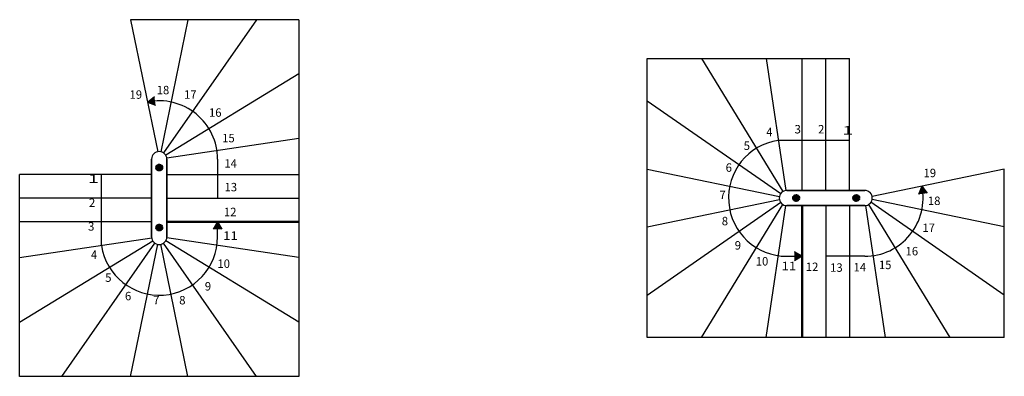
# Model space of a CAD drawing. Units: metres. Extents: x 275 to 62868, y 32900 to 37120.
# Drawn here: x 15645 to 27285, y 32900 to 37120 of the extents above; entities that cross this region are included whole.
import ezdxf

# ---------------------------------------------------------------- set-up
doc = ezdxf.new("R2010")
doc.units = ezdxf.units.M
doc.linetypes.add('ALL_2', pattern=[0.27, 0.2, -0.07])
doc.linetypes.add('CONTINU', pattern=[0])
doc.layers.add('Standard', color=7, linetype='Continuous', lineweight=25)
doc.styles.add('ARIAL', font='arial.ttf')

msp = doc.modelspace()

# ---------------------------------------------------------------- hatches: boundary and pattern name
at = {"layer": 'Standard', "linetype": 'CONTINU', "lineweight": 25}
for points in [[(17156, 36146), (17252, 36107), (17238, 36210)], [(26311, 35149), (26272, 35053), (26375, 35067)]]:
    msp.add_hatch(color=0, dxfattribs=at).paths.add_polyline_path(points)
for color, points in [(253, [(17295, 35410), (17302, 35410), (17309, 35408), (17315, 35405), (17321, 35401), (17326, 35396), (17330, 35390), (17333, 35384), (17335, 35377), (17335, 35370), (17335, 35363), (17333, 35356), (17330, 35350), (17326, 35344), (17321, 35340), (17315, 35336), (17309, 35333), (17302, 35331), (17295, 35330), (17288, 35331), (17282, 35333), (17275, 35336), (17270, 35340), (17265, 35344), (17261, 35350), (17258, 35356), (17256, 35363), (17255, 35370), (17256, 35377), (17258, 35384), (17261, 35390), (17265, 35396), (17270, 35401), (17275, 35405), (17282, 35408), (17288, 35410)]), (253, [(24785, 35010), (24786, 35017), (24788, 35024), (24791, 35030), (24795, 35036), (24800, 35041), (24805, 35045), (24812, 35048), (24818, 35050), (24825, 35050), (24832, 35050), (24839, 35048), (24845, 35045), (24851, 35041), (24856, 35036), (24860, 35030), (24863, 35024), (24865, 35017), (24865, 35010), (24865, 35003), (24863, 34996), (24860, 34990), (24856, 34984), (24851, 34980), (24845, 34976), (24839, 34973), (24832, 34971), (24825, 34970), (24818, 34971), (24812, 34973), (24805, 34976), (24800, 34980), (24795, 34984), (24791, 34990), (24788, 34996), (24786, 35003)]), (253, [(25575, 35010), (25575, 35003), (25573, 34996), (25570, 34990), (25566, 34984), (25561, 34980), (25555, 34976), (25549, 34973), (25542, 34971), (25535, 34970), (25528, 34971), (25522, 34973), (25515, 34976), (25510, 34980), (25505, 34984), (25501, 34990), (25498, 34996), (25496, 35003), (25495, 35010), (25496, 35017), (25498, 35024), (25501, 35030), (25505, 35036), (25510, 35041), (25515, 35045), (25522, 35048), (25528, 35050), (25535, 35050), (25542, 35050), (25549, 35048), (25555, 35045), (25561, 35041), (25566, 35036), (25570, 35030), (25573, 35024), (25575, 35017)]), (253, [(17295, 34620), (17288, 34621), (17282, 34623), (17275, 34626), (17270, 34630), (17265, 34634), (17261, 34640), (17258, 34646), (17256, 34653), (17255, 34660), (17256, 34667), (17258, 34674), (17261, 34680), (17265, 34686), (17270, 34691), (17275, 34695), (17282, 34698), (17288, 34700), (17295, 34700), (17302, 34700), (17309, 34698), (17315, 34695), (17321, 34691), (17326, 34686), (17330, 34680), (17333, 34674), (17335, 34667), (17335, 34660), (17335, 34653), (17333, 34646), (17330, 34640), (17326, 34634), (17321, 34630), (17315, 34626), (17309, 34623), (17302, 34621)]), (0, [(17985, 34730), (18037, 34640), (17933, 34640)]), (0, [(24895, 34320), (24805, 34268), (24805, 34372)])]:
    msp.add_hatch(color=color, dxfattribs=at).paths.add_polyline_path(points, flags=16)

# ---------------------------------------------------------------- linework, layer by layer
at = {"layer": 'Standard', "color": 7, "linetype": 'CONTINU', "lineweight": 25}
for p, q in [((16955, 37120), (17277, 35558)), ((18945, 37120), (16955, 37120)), ((17635, 37120), (17314, 35558)), ((18445, 37120), (17347, 35544)), ((18945, 37120), (18945, 32900)), ((23065, 33360), (23065, 36660)), ((23065, 36660), (25455, 36660)), ((23707, 36660), (24668, 35087)), ((24472, 36660), (24702, 35099)), ((24895, 35100), (24895, 36660)), ((25175, 35100), (25175, 36660)), ((25175, 35100), (25175, 36660)), ((25455, 35100), (25455, 36660)), ((18945, 36479), (17372, 35517)), ((17156, 36146), (17238, 36210)), ((17156, 36146), (17252, 36107)), ((23065, 36160), (24642, 35062)), ((18945, 35713), (17384, 35483)), ((24614, 35693), (25455, 35693)), ((17205, 35470), (17205, 35010)), ((17205, 35010), (17205, 35470)), ((17385, 35010), (17385, 35470)), ((17385, 35470), (17385, 35010)), ((17985, 35470), (17985, 35010)), ((17205, 35290), (15645, 35290)), ((15645, 32900), (15645, 35290)), ((16613, 34448), (16613, 35290)), ((17385, 35290), (18945, 35290)), ((23065, 35350), (24627, 35028)), ((27285, 35350), (25724, 35028)), ((27285, 33360), (27285, 35350)), ((24715, 35100), (25175, 35100)), ((25175, 35100), (24715, 35100)), ((25635, 35100), (25175, 35100)), ((25175, 35100), (25635, 35100)), ((26311, 35149), (26272, 35053)), ((26311, 35149), (26375, 35067)), ((17205, 35010), (15645, 35010)), ((17205, 35010), (15645, 35010)), ((17205, 34550), (17205, 35010)), ((17205, 35010), (17205, 34550)), ((17385, 35010), (17385, 34550)), ((17385, 34550), (17385, 35010)), ((17385, 35010), (18945, 35010)), ((17385, 35010), (18945, 35010)), ((23065, 34670), (24627, 34992)), ((23065, 33860), (24642, 34959)), ((23707, 33360), (24668, 34934)), ((24472, 33360), (24702, 34921)), ((25175, 34920), (24715, 34920)), ((24715, 34920), (25175, 34920)), ((25175, 34920), (25635, 34920)), ((25635, 34920), (25175, 34920)), ((25175, 34920), (25175, 33360)), ((25175, 34920), (25175, 33360)), ((25455, 34920), (25455, 33360)), ((25879, 33360), (25649, 34921)), ((26644, 33360), (25683, 34934)), ((27285, 33860), (25709, 34959)), ((27285, 34670), (25724, 34992)), ((17205, 34730), (15645, 34730)), ((17985, 34730), (17933, 34640)), ((17985, 34550), (17985, 34730)), ((17985, 34730), (18037, 34640)), ((15645, 34307), (17206, 34537)), ((15645, 33541), (17219, 34503)), ((16145, 32900), (17244, 34476)), ((16955, 32900), (17277, 34462)), ((17635, 32900), (17314, 34462)), ((18445, 32900), (17347, 34476)), ((18945, 33541), (17372, 34503)), ((18945, 34307), (17384, 34537)), ((24895, 34320), (24805, 34372)), ((24715, 34320), (24895, 34320)), ((24895, 34320), (24805, 34268)), ((25635, 34320), (25175, 34320)), ((27285, 33360), (23065, 33360)), ((18945, 32900), (15645, 32900))]:
    msp.add_line(p, q, dxfattribs=at)
at = {"layer": 'Standard', "color": 7, "linetype": 'CONTINU', "lineweight": 50}
for p, q in [((24895, 34920), (24895, 33360)), ((17385, 34730), (18945, 34730))]:
    msp.add_line(p, q, dxfattribs=at)
at = {"layer": 'Standard', "color": 7, "linetype": 'ALL_2', "lineweight": 25}
for centre in [(17295, 35370), (24825, 35010), (25535, 35010), (17295, 34660)]:
    msp.add_circle(centre, 40, dxfattribs=at)
at = {"layer": 'Standard', "color": 7, "linetype": 'CONTINU', "lineweight": 25}
for centre, radius, start, end in [((17295, 35470), 690, 0, 101.6434), ((24715, 35010), 690, 98.4798, 270), ((17295, 35470), 90, 0, 180), ((17295, 35470), 90, 0, 180), ((24715, 35010), 90, 90, 270), ((24715, 35010), 90, 90, 270), ((25635, 35010), 690, 270, 11.6434), ((25635, 35010), 90, 270, 90), ((25635, 35010), 90, 270, 90), ((17295, 34550), 690, 188.4798, 0), ((17295, 34550), 90, 180, 0), ((17295, 34550), 90, 180, 0)]:
    msp.add_arc(centre, radius, start, end, dxfattribs=at)

# ---------------------------------------------------------------- texts
at = {"layer": 'Standard', "color": 7, "linetype": 'CONTINU', "lineweight": 25, "char_height": 100, "attachment_point": 1, "style": 'ARIAL'}
for s, insert, width in [('\\W0.98;18', (17265, 36337), 179.31), ('\\W0.98;19', (16944, 36284), 179.31), ('\\W0.98;17', (17588, 36284), 179.42), ('\\W0.98;16', (17883, 36071), 179.38), ('\\W1.00;3', (24805, 35874), 115.18), ('\\W0.99;2', (25083, 35874), 114.66), ('\\W1.77;1', (25368, 35861), 153.97), ('\\W0.97;15', (18040, 35769), 179.13), ('\\W0.94;4', (24472, 35841), 112.51), ('\\W0.99;5', (24204, 35679), 114.58), ('\\W0.98;14', (18065, 35469), 179.53), ('\\W0.99;6', (23991, 35420), 114.66), ('\\W1.77;1', (16450, 35288), 153.97), ('\\W0.98;19', (26331, 35356), 179.31), ('\\W0.98;13', (18067, 35189), 179.38), ('\\W1.01;7', (23917, 35097), 115.8), ('\\W0.99;2', (16464, 35005), 114.66), ('\\W0.98;18', (26382, 35027), 179.31), ('\\W0.98;12', (18060, 34895), 179.78), ('\\W1.00;3', (16453, 34724), 115.18), ('\\W0.99;8', (23945, 34787), 114.88), ('\\W0.98;17', (26317, 34708), 179.42), ('\\W1.14;11', (18050, 34615), 187.62), ('\\W0.99;9', (24098, 34500), 114.96), ('\\W0.94;4', (16488, 34389), 112.51), ('\\W0.98;16', (26118, 34431), 179.38), ('\\W0.98;10', (17983, 34283), 179.53), ('\\W0.98;10', (24347, 34311), 179.53), ('\\W1.14;11', (24652, 34255), 187.62), ('\\W0.98;12', (24939, 34246), 179.78), ('\\W0.98;13', (25226, 34237), 179.38), ('\\W0.98;14', (25503, 34241), 179.53), ('\\W0.97;15', (25804, 34269), 179.13), ('\\W0.99;5', (16656, 34118), 114.58), ('\\W0.99;9', (17834, 34015), 114.96), ('\\W0.99;6', (16890, 33900), 114.66), ('\\W1.01;7', (17222, 33852), 115.8), ('\\W0.99;8', (17531, 33851), 114.88)]:
    msp.add_mtext(s, dxfattribs=dict(at, insert=insert, width=width))

doc.saveas('drawing.dxf')
